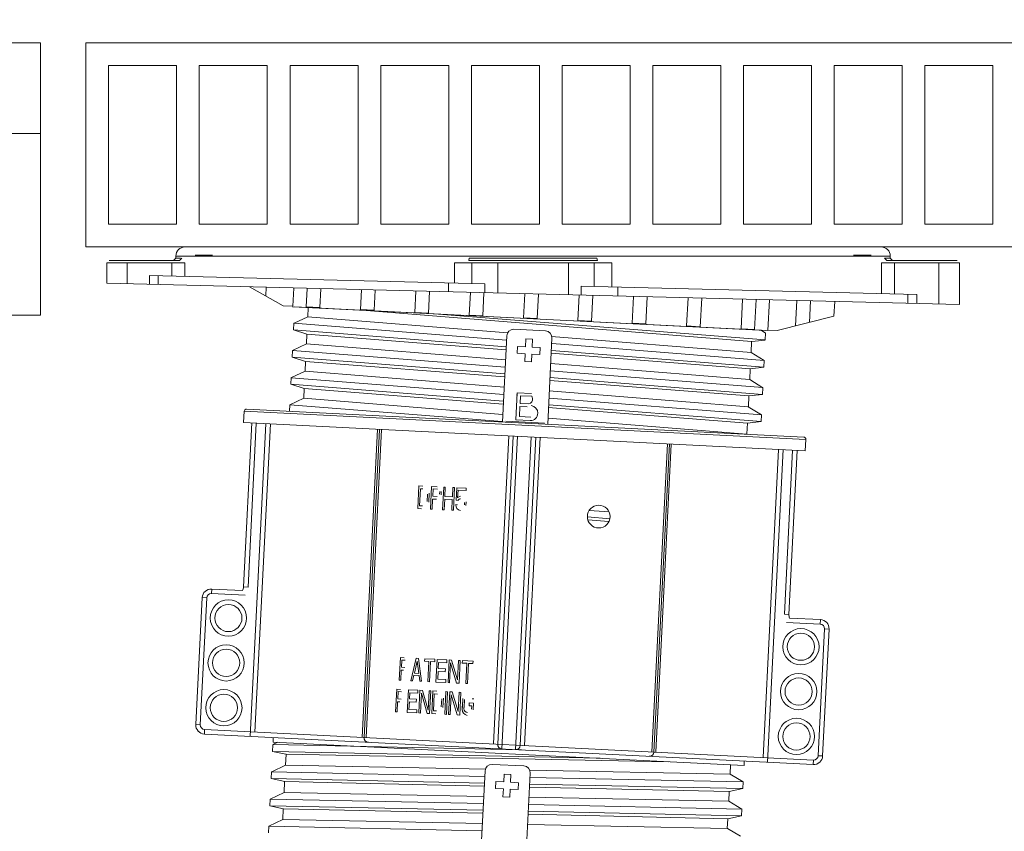
# Model space of a CAD drawing. Units: millimetres. Extents: x 0 to 6095, y 0 to 4244.
# Drawn here: x 5017 to 5234, y 3478 to 3657 of the extents above; entities that cross this region are included whole.
import ezdxf
from ezdxf import colors
from ezdxf.entities.mleader import LeaderData, LeaderLine
from ezdxf.math import Vec2, Vec3

# ---------------------------------------------------------------- set-up
doc = ezdxf.new("R2010")
doc.units = ezdxf.units.MM
for name, color, linetype in [('PFｽﾀﾝﾄﾞ', 7, 'Continuous'), ('PFﾊﾟﾈﾙ', 7, 'Continuous'), ('御影石', 8, 'Continuous'), ('文字', 8, 'Continuous'), ('ｸﾞﾚｰﾁﾝｸﾞ', 250, 'Continuous')]:
    doc.layers.add(name, color=color, linetype=linetype)
doc.styles.add('NS横文字', font='txt')

# ---------------------------------------------------------------- blocks, each defined once
blk = doc.blocks.new('_Open')
at = {"color": 0, "linetype": 'ByBlock', "lineweight": -2}
for p, q in [((-1, 0.167), (0, 0)), ((-1, -0.167), (0, 0)), ((0, 0), (-1, 0))]:
    blk.add_line(p, q, dxfattribs=at)

msp = doc.modelspace()

# ---------------------------------------------------------------- linework, layer by layer
at = {"layer": 'PFｽﾀﾝﾄﾞ', "lineweight": 5}
for p, q in [((5053.072, 3606.803), (5206.569, 3606.803)), ((5051.069, 3604.305), (5050.569, 3603.805)), ((5208.573, 3604.804), (5051.069, 3604.804)), ((5051.069, 3604.305), (5051.069, 3604.804)), ((5051.069, 3604.305), (5052.073, 3604.305)), ((5052.341, 3604.305), (5051.847, 3603.805)), ((5059.129, 3604.979), (5055.297, 3604.979)), ((5115.737, 3604.305), (5115.65, 3603.805)), ((5115.737, 3604.305), (5125.126, 3604.31)), ((5125.126, 3604.31), (5134.562, 3604.305)), ((5134.562, 3604.305), (5143.905, 3604.305)), ((5143.905, 3604.305), (5143.992, 3603.805)), ((5204.35, 3604.979), (5200.507, 3604.979)), ((5207.8, 3604.31), (5207.301, 3604.305)), ((5207.301, 3604.305), (5207.795, 3603.805)), ((5208.573, 3604.305), (5207.8, 3604.31)), ((5208.573, 3604.804), (5208.573, 3604.305)), ((5208.573, 3604.305), (5209.072, 3603.805)), ((5053.005, 3603.305), (5035.824, 3603.305)), ((5035.824, 3598.789), (5035.824, 3603.305)), ((5036.323, 3603.805), (5051.847, 3603.805)), ((5040.32, 3603.305), (5040.32, 3598.675)), ((5050.152, 3600.426), (5050.152, 3603.305)), ((5053.005, 3600.359), (5053.005, 3603.305)), ((5112.477, 3603.305), (5112.477, 3598.871)), ((5147.165, 3603.305), (5112.477, 3603.305)), ((5115.65, 3603.805), (5143.992, 3603.805)), ((5116.35, 3603.305), (5116.35, 3598.778)), ((5122.026, 3596.636), (5122.026, 3603.305)), ((5137.616, 3603.305), (5137.616, 3596.244)), ((5143.292, 3598.104), (5143.292, 3603.305)), ((5147.165, 3598.006), (5147.165, 3603.305)), ((5206.642, 3603.305), (5206.642, 3596.522)), ((5223.823, 3603.305), (5206.642, 3603.305)), ((5207.795, 3603.805), (5223.318, 3603.805)), ((5209.49, 3603.305), (5209.49, 3596.45)), ((5219.322, 3603.305), (5219.322, 3594.205)), ((5223.823, 3594.091), (5223.823, 3603.305)), ((5045.239, 3600.55), (5119.188, 3598.706)), ((5045.239, 3600.55), (5045.239, 3598.552)), ((5047.154, 3598.505), (5047.154, 3600.504)), ((5223.761, 3594.097), (5035.824, 3598.789)), ((5074.704, 3593.844), (5067.318, 3598.001)), ((5070.898, 3596.028), (5070.991, 3597.908)), ((5077.032, 3597.758), (5076.831, 3593.741)), ((5079.993, 3597.686), (5079.787, 3593.592)), ((5082.785, 3593.442), (5082.991, 3597.609)), ((5111.158, 3598.907), (5111.158, 3596.903)), ((5119.188, 3596.708), (5119.188, 3598.706)), ((5140.454, 3598.176), (5140.454, 3596.172)), ((5140.454, 3598.176), (5214.403, 3596.327)), ((5148.488, 3595.976), (5148.488, 3597.975)), ((5091.994, 3597.382), (5091.772, 3592.989)), ((5094.77, 3592.84), (5094.991, 3597.31)), ((5103.757, 3592.392), (5103.994, 3597.084)), ((5106.755, 3592.237), (5106.992, 3597.012)), ((5115.995, 3596.785), (5115.742, 3591.789)), ((5118.74, 3591.64), (5118.992, 3596.708)), ((5127.99, 3596.486), (5127.727, 3591.187)), ((5130.725, 3591.037), (5130.993, 3596.409)), ((5139.712, 3590.589), (5139.99, 3596.188)), ((5142.71, 3590.435), (5142.993, 3596.11)), ((5151.996, 3595.889), (5151.697, 3589.987)), ((5154.695, 3589.837), (5154.993, 3595.812)), ((5163.991, 3595.585), (5163.682, 3589.384)), ((5166.68, 3589.235), (5166.994, 3595.513)), ((5212.487, 3596.378), (5212.487, 3594.38)), ((5214.403, 3594.328), (5214.403, 3596.327)), ((5076.831, 3593.741), (5074.704, 3593.844)), ((5181.616, 3588.385), (5076.785, 3593.643)), ((5077.264, 3593.581), (5181.132, 3588.374)), ((5079.787, 3593.592), (5082.785, 3593.442)), ((5080.261, 3593.432), (5080.158, 3591.434)), ((5175.997, 3595.286), (5175.667, 3588.786)), ((5178.659, 3588.632), (5178.994, 3595.214)), ((5181.616, 3588.385), (5181.956, 3595.137)), ((5187.992, 3594.988), (5187.714, 3589.42)), ((5190.758, 3590.187), (5190.995, 3594.915)), ((5196.171, 3591.557), (5196.33, 3594.782)), ((5080.163, 3591.413), (5077.104, 3589.997)), ((5080.143, 3591.429), (5124.184, 3587.88)), ((5091.772, 3592.989), (5094.77, 3592.84)), ((5093.982, 3592.752), (5177.99, 3585.99)), ((5106.755, 3592.237), (5103.757, 3592.392)), ((5108.985, 3592.016), (5181.029, 3586.314)), ((5115.742, 3591.789), (5118.74, 3591.64)), ((5127.727, 3591.187), (5130.725, 3591.037)), ((5183.619, 3588.385), (5196.171, 3591.557)), ((5077.011, 3588.519), (5077.083, 3589.987)), ((5123.978, 3586.283), (5077.099, 3589.987)), ((5142.71, 3590.435), (5139.712, 3590.589)), ((5151.697, 3589.987), (5154.695, 3589.837)), ((5163.682, 3589.384), (5166.68, 3589.235)), ((5175.667, 3588.786), (5178.659, 3588.632)), ((5077.011, 3588.55), (5079.968, 3587.561)), ((5077.016, 3588.519), (5123.859, 3584.81)), ((5079.859, 3585.444), (5079.962, 3587.571)), ((5123.828, 3584.151), (5079.952, 3587.556)), ((5124.003, 3587.236), (5123.051, 3568.236)), ((5132.569, 3588.307), (5125.58, 3588.658)), ((5133.037, 3567.737), (5133.99, 3586.737)), ((5133.872, 3587.097), (5177.887, 3583.554)), ((5180.086, 3588.447), (5181.085, 3587.839)), ((5181.101, 3587.772), (5181.029, 3586.304)), ((5183.619, 3588.385), (5181.621, 3588.488)), ((5079.859, 3585.439), (5076.8, 3583.976)), ((5079.844, 3585.434), (5123.715, 3581.9)), ((5126.388, 3584.862), (5126.316, 3583.363)), ((5128.134, 3584.774), (5126.388, 3584.862)), ((5128.222, 3586.525), (5128.134, 3584.774)), ((5129.72, 3586.448), (5128.222, 3586.525)), ((5129.633, 3584.697), (5129.72, 3586.448)), ((5131.384, 3584.615), (5129.633, 3584.697)), ((5131.307, 3583.111), (5131.384, 3584.615)), ((5180.797, 3581.792), (5134, 3585.49)), ((5178.005, 3585.959), (5177.887, 3583.554)), ((5181.029, 3586.289), (5178.031, 3585.959)), ((5076.707, 3582.524), (5076.785, 3583.991)), ((5076.707, 3582.524), (5123.602, 3578.805)), ((5076.728, 3582.529), (5079.669, 3581.586)), ((5123.633, 3580.293), (5076.78, 3583.991)), ((5126.316, 3583.363), (5128.062, 3583.276)), ((5128.062, 3583.276), (5127.974, 3581.53)), ((5129.473, 3581.452), (5129.561, 3583.203)), ((5129.561, 3583.203), (5131.307, 3583.111)), ((5177.686, 3579.974), (5133.81, 3583.379)), ((5133.846, 3584.017), (5180.73, 3580.309)), ((5177.877, 3583.569), (5180.771, 3581.813)), ((5079.556, 3579.449), (5079.664, 3581.576)), ((5123.483, 3578.156), (5079.674, 3581.566)), ((5127.974, 3581.53), (5129.473, 3581.452)), ((5133.738, 3581.092), (5177.562, 3577.564)), ((5180.725, 3580.33), (5177.701, 3579.974)), ((5180.802, 3581.782), (5180.73, 3580.314)), ((5076.409, 3576.534), (5076.481, 3578.002)), ((5123.334, 3574.293), (5076.486, 3577.991)), ((5079.54, 3579.423), (5076.522, 3578.022)), ((5079.571, 3579.444), (5123.416, 3575.91)), ((5133.537, 3578.022), (5180.436, 3574.304)), ((5180.493, 3575.807), (5133.614, 3579.505)), ((5177.588, 3577.564), (5177.707, 3579.964)), ((5076.409, 3576.534), (5079.344, 3575.571)), ((5076.409, 3576.534), (5123.215, 3572.831)), ((5177.413, 3573.964), (5133.511, 3577.378)), ((5177.598, 3577.574), (5180.498, 3575.787)), ((5180.498, 3575.787), (5180.426, 3574.319)), ((5079.257, 3573.459), (5079.365, 3575.581)), ((5123.226, 3572.166), (5079.37, 3575.581)), ((5125.986, 3568.69), (5126.285, 3574.685)), ((5126.254, 3574.046), (5126.285, 3574.685)), ((5126.285, 3574.685), (5129.473, 3574.525)), ((5126.96, 3572.31), (5127.047, 3574.005)), ((5129.509, 3573.881), (5127.047, 3574.005)), ((5133.398, 3575.107), (5177.279, 3571.574)), ((5177.289, 3571.569), (5177.408, 3573.969)), ((5180.426, 3574.288), (5177.377, 3573.974)), ((5076.11, 3570.595), (5076.182, 3572.006)), ((5079.241, 3573.464), (5076.182, 3572.022)), ((5123.03, 3568.298), (5076.182, 3572.012)), ((5079.247, 3573.449), (5123.071, 3569.91)), ((5126.816, 3569.416), (5126.929, 3571.672)), ((5128.531, 3571.589), (5126.929, 3571.672)), ((5126.96, 3572.31), (5128.886, 3572.213)), ((5133.284, 3572.032), (5180.117, 3568.329)), ((5180.199, 3569.802), (5133.357, 3573.5)), ((5177.279, 3571.574), (5180.199, 3569.807)), ((5066.118, 3570.595), (5065.995, 3568.097)), ((5189.965, 3564.384), (5066.118, 3570.595)), ((5189.491, 3564.909), (5066.644, 3571.069)), ((5126.816, 3569.416), (5129.324, 3569.292)), ((5177.109, 3567.969), (5133.166, 3571.394)), ((5180.199, 3569.797), (5180.127, 3568.329)), ((5067.792, 3568.005), (5065.979, 3531.854)), ((5065.995, 3568.097), (5189.836, 3561.886)), ((5066.978, 3531.803), (5068.791, 3567.958)), ((5067.442, 3498.938), (5070.898, 3567.85)), ((5068.487, 3499.886), (5071.892, 3567.799)), ((5132.321, 3567.999), (5123.797, 3568.427)), ((5129.19, 3568.53), (5125.986, 3568.69)), ((5133.135, 3569.102), (5177.856, 3565.491)), ((5176.986, 3565.579), (5177.104, 3567.979)), ((5180.127, 3568.345), (5177.099, 3567.969)), ((5095.532, 3566.614), (5092.128, 3498.701)), ((5095.96, 3566.593), (5092.55, 3498.68)), ((5093.003, 3498.655), (5096.408, 3566.568)), ((5124.482, 3565.167), (5121.073, 3497.249)), ((5125.42, 3565.115), (5122.015, 3497.202)), ((5122.963, 3496.152), (5126.419, 3565.064)), ((5129.417, 3564.914), (5125.961, 3496.002)), ((5127.006, 3496.95), (5130.416, 3564.868)), ((5127.949, 3496.903), (5131.353, 3564.817)), ((5159.423, 3563.41), (5156.018, 3495.497)), ((5156.472, 3495.472), (5159.876, 3563.39)), ((5156.894, 3495.451), (5160.298, 3563.369)), ((5189.965, 3564.384), (5189.836, 3561.886)), ((5183.939, 3562.18), (5180.534, 3494.266)), ((5181.482, 3493.221), (5184.938, 3562.133)), ((5187.044, 3562.025), (5185.231, 3525.874)), ((5186.225, 3525.823), (5188.038, 3561.974)), ((5104.411, 3549.149), (5104.659, 3554.14)), ((5105.483, 3554.099), (5104.659, 3554.14)), ((5104.973, 3553.486), (5104.787, 3549.767)), ((5105.503, 3553.46), (5104.973, 3553.486)), ((5106.466, 3550.684), (5106.544, 3552.306)), ((5106.806, 3550.529), (5106.909, 3552.528)), ((5107.198, 3549.005), (5107.45, 3554.001)), ((5108.635, 3553.944), (5107.45, 3554.001)), ((5107.775, 3553.455), (5107.697, 3551.858)), ((5108.753, 3553.403), (5107.775, 3553.455)), ((5109.196, 3552.286), (5109.227, 3552.878)), ((5109.546, 3552.131), (5109.588, 3552.893)), ((5109.861, 3548.876), (5110.108, 3553.867)), ((5110.108, 3553.867), (5110.468, 3553.851)), ((5110.468, 3553.851), (5110.37, 3551.832)), ((5112.044, 3551.745), (5112.147, 3553.769)), ((5112.147, 3553.769), (5112.508, 3553.748)), ((5112.508, 3553.748), (5112.261, 3548.758)), ((5112.853, 3550.962), (5112.992, 3553.723)), ((5112.992, 3553.723), (5115.062, 3553.62)), ((5113.27, 3553.177), (5113.188, 3551.477)), ((5115.037, 3553.089), (5113.27, 3553.177)), ((5115.062, 3553.62), (5115.037, 3553.089)), ((5105.416, 3549.736), (5104.787, 3549.767)), ((5107.666, 3551.22), (5107.553, 3548.989)), ((5108.496, 3551.178), (5107.666, 3551.22)), ((5108.671, 3551.812), (5107.697, 3551.858)), ((5110.334, 3551.194), (5110.216, 3548.855)), ((5112.013, 3551.111), (5110.334, 3551.194)), ((5110.37, 3551.832), (5112.044, 3551.745)), ((5111.9, 3548.773), (5112.013, 3551.111)), ((5112.807, 3550.004), (5113.172, 3549.989)), ((5113.28, 3550.941), (5112.853, 3550.962)), ((5114.697, 3549.968), (5114.722, 3550.493)), ((5114.995, 3549.819), (5115.037, 3550.612)), ((5105.235, 3549.108), (5104.411, 3549.149)), ((5107.553, 3548.989), (5107.198, 3549.005)), ((5110.216, 3548.855), (5109.861, 3548.876)), ((5112.261, 3548.758), (5111.9, 3548.773)), ((5146.562, 3548.407), (5142.205, 3548.747)), ((5141.788, 3547.285), (5146.742, 3546.893)), ((5146.542, 3546.285), (5141.896, 3546.651)), ((5058.949, 3531.401), (5058.897, 3530.402)), ((5066.304, 3530.031), (5058.897, 3530.402)), ((5065.768, 3531.061), (5058.949, 3531.401)), ((5065.979, 3531.854), (5066.978, 3531.803)), ((5056.853, 3529.505), (5055.447, 3501.539)), ((5057.852, 3529.454), (5056.446, 3501.492)), ((5057.852, 3529.454), (5056.853, 3529.505)), ((5186.225, 3525.823), (5185.231, 3525.874)), ((5185.715, 3524.041), (5193.132, 3523.67)), ((5186.359, 3525.014), (5193.178, 3524.669)), ((5193.132, 3523.67), (5193.178, 3524.669)), ((5194.08, 3522.619), (5192.674, 3494.658)), ((5195.079, 3522.573), (5193.673, 3494.606)), ((5195.079, 3522.573), (5194.08, 3522.619)), ((5100.307, 3511.304), (5100.554, 3516.3)), ((5101.378, 3516.259), (5100.554, 3516.3)), ((5100.873, 3515.754), (5100.791, 3514.157)), ((5101.604, 3515.718), (5100.873, 3515.754)), ((5104.066, 3516.125), (5102.887, 3511.18)), ((5104.267, 3515.471), (5103.639, 3512.844)), ((5104.066, 3516.125), (5104.53, 3516.099)), ((5104.267, 3515.471), (5104.628, 3512.792)), ((5104.53, 3516.099), (5105.215, 3511.057)), ((5105.91, 3515.502), (5105.936, 3516.032)), ((5106.853, 3515.455), (5105.91, 3515.502)), ((5105.936, 3516.032), (5108.187, 3515.919)), ((5106.626, 3510.99), (5106.853, 3515.455)), ((5107.208, 3515.435), (5106.981, 3510.974)), ((5108.156, 3515.388), (5107.208, 3515.435)), ((5108.187, 3515.919), (5108.156, 3515.388)), ((5108.413, 3510.902), (5108.66, 3515.893)), ((5108.66, 3515.893), (5110.824, 3515.785)), ((5108.985, 3515.239), (5108.918, 3513.859)), ((5110.793, 3515.146), (5108.985, 3515.239)), ((5110.824, 3515.785), (5110.793, 3515.146)), ((5111.061, 3510.768), (5111.308, 3515.759)), ((5111.308, 3515.759), (5111.854, 3515.733)), ((5111.643, 3515.105), (5111.421, 3510.748)), ((5111.643, 3515.105), (5112.946, 3510.67)), ((5113.167, 3511.407), (5111.854, 3515.733)), ((5113.167, 3511.407), (5113.383, 3515.656)), ((5113.383, 3515.656), (5113.749, 3515.635)), ((5113.749, 3515.635), (5113.502, 3510.645)), ((5114.218, 3515.084), (5114.243, 3515.615)), ((5115.207, 3515.033), (5114.218, 3515.084)), ((5114.243, 3515.615), (5116.597, 3515.496)), ((5114.98, 3510.573), (5115.207, 3515.033)), ((5115.577, 3515.012), (5115.351, 3510.552)), ((5116.571, 3514.966), (5115.577, 3515.012)), ((5116.597, 3515.496), (5116.571, 3514.966)), ((5100.76, 3513.519), (5100.646, 3511.289)), ((5101.239, 3513.498), (5100.76, 3513.519)), ((5101.522, 3514.121), (5100.791, 3514.157)), ((5103.639, 3512.844), (5104.628, 3512.792)), ((5108.887, 3513.22), (5108.8, 3511.52)), ((5110.448, 3513.143), (5108.887, 3513.22)), ((5108.918, 3513.859), (5110.484, 3513.781)), ((5110.484, 3513.781), (5110.448, 3513.143)), ((5100.646, 3511.289), (5100.307, 3511.304)), ((5103.237, 3511.16), (5102.887, 3511.18)), ((5103.541, 3512.422), (5103.237, 3511.16)), ((5104.69, 3512.365), (5103.541, 3512.422)), ((5104.69, 3512.365), (5104.865, 3511.077)), ((5105.215, 3511.057), (5104.865, 3511.077)), ((5106.981, 3510.974), (5106.626, 3510.99)), ((5110.571, 3510.789), (5108.413, 3510.902)), ((5108.8, 3511.52), (5110.607, 3511.428)), ((5110.607, 3511.428), (5110.571, 3510.789)), ((5111.421, 3510.748), (5111.061, 3510.768)), ((5113.502, 3510.645), (5112.946, 3510.67)), ((5099.503, 3504.336), (5099.75, 3509.331)), ((5100.564, 3509.29), (5099.75, 3509.331)), ((5100.064, 3508.78), (5099.987, 3507.189)), ((5100.796, 3508.749), (5100.064, 3508.78)), ((5102.073, 3504.207), (5102.325, 3509.203)), ((5102.325, 3509.203), (5104.411, 3509.1)), ((5102.64, 3508.549), (5102.568, 3507.168)), ((5104.38, 3508.461), (5102.64, 3508.549)), ((5104.411, 3509.1), (5104.38, 3508.461)), ((5104.633, 3504.083), (5104.88, 3509.074)), ((5104.88, 3509.074), (5105.411, 3509.048)), ((5106.667, 3504.717), (5105.411, 3509.048)), ((5106.667, 3504.717), (5106.884, 3508.976)), ((5106.884, 3508.976), (5107.239, 3508.955)), ((5107.239, 3508.955), (5106.987, 3503.965)), ((5107.466, 3503.939), (5107.713, 3508.935)), ((5108.614, 3508.888), (5107.713, 3508.935)), ((5110.345, 3503.795), (5110.597, 3508.791)), ((5110.597, 3508.791), (5110.958, 3508.77)), ((5110.958, 3508.77), (5110.71, 3503.774)), ((5111.194, 3503.754), (5111.442, 3508.744)), ((5111.442, 3508.744), (5111.993, 3508.718)), ((5111.993, 3508.718), (5113.311, 3504.392)), ((5113.311, 3504.392), (5113.522, 3508.641)), ((5113.522, 3508.641), (5113.893, 3508.626)), ((5113.893, 3508.626), (5113.641, 3503.63)), ((5115.351, 3510.552), (5114.98, 3510.573)), ((5099.956, 3506.55), (5099.843, 3504.32)), ((5100.425, 3506.53), (5099.956, 3506.55)), ((5100.713, 3507.153), (5099.987, 3507.189)), ((5102.537, 3506.53), (5102.454, 3504.83)), ((5104.046, 3506.452), (5102.537, 3506.53)), ((5102.568, 3507.168), (5104.077, 3507.091)), ((5104.077, 3507.091), (5104.046, 3506.452)), ((5105.199, 3508.435), (5104.983, 3504.063)), ((5105.199, 3508.435), (5106.456, 3503.99)), ((5108.037, 3508.276), (5107.852, 3504.557)), ((5108.738, 3508.24), (5108.037, 3508.276)), ((5109.582, 3505.453), (5109.67, 3507.215)), ((5109.938, 3505.319), (5110.036, 3507.312)), ((5111.776, 3508.09), (5111.56, 3503.733)), ((5111.776, 3508.09), (5113.09, 3503.656)), ((5114.202, 3504.892), (5114.274, 3506.354)), ((5114.321, 3507.297), (5114.223, 3505.304)), ((5114.681, 3507.045), (5114.594, 3505.288)), ((5115.732, 3505.654), (5115.763, 3506.293)), ((5115.763, 3506.293), (5116.7, 3506.246)), ((5116.747, 3507.199), (5116.371, 3507.22)), ((5099.843, 3504.32), (5099.503, 3504.336)), ((5104.164, 3504.104), (5102.073, 3504.207)), ((5102.454, 3504.83), (5104.195, 3504.742)), ((5104.195, 3504.742), (5104.164, 3504.104)), ((5108.552, 3504.521), (5107.852, 3504.557)), ((5114.578, 3505.021), (5114.614, 3505.711)), ((5116.293, 3505.628), (5115.732, 3505.654)), ((5116.257, 3504.938), (5116.293, 3505.628)), ((5116.628, 3504.784), (5116.7, 3506.246)), ((5104.983, 3504.063), (5104.633, 3504.083)), ((5106.987, 3503.965), (5106.456, 3503.99)), ((5108.362, 3503.893), (5107.466, 3503.939)), ((5110.71, 3503.774), (5110.345, 3503.795)), ((5111.56, 3503.733), (5111.194, 3503.754)), ((5113.641, 3503.63), (5113.09, 3503.656)), ((5055.447, 3501.539), (5056.446, 3501.492)), ((5057.393, 3500.442), (5057.347, 3499.443)), ((5057.393, 3500.442), (5191.628, 3493.71)), ((5057.347, 3499.443), (5191.577, 3492.711)), ((5073.525, 3497.65), (5072.469, 3497.14)), ((5072.525, 3498.68), (5072.474, 3497.681)), ((5176.347, 3492.474), (5072.474, 3497.681)), ((5072.443, 3497.079), (5072.371, 3495.616)), ((5072.371, 3495.595), (5075.322, 3494.967)), ((5144.631, 3494.091), (5072.376, 3495.621)), ((5127.284, 3495.935), (5072.438, 3497.099)), ((5075.343, 3494.967), (5075.224, 3492.557)), ((5159.629, 3493.324), (5075.363, 3494.993)), ((5176.393, 3493.473), (5176.347, 3492.474)), ((5191.577, 3492.711), (5191.628, 3493.71)), ((5192.674, 3494.658), (5193.673, 3494.606)), ((5072.144, 3491.089), (5072.072, 3489.621)), ((5072.149, 3491.099), (5119.08, 3490.1)), ((5075.24, 3492.572), (5072.18, 3491.114)), ((5119.373, 3491.686), (5075.224, 3492.562)), ((5118.029, 3467.608), (5119.219, 3491.336)), ((5120.79, 3492.757), (5127.784, 3492.407)), ((5173.262, 3490.62), (5129.092, 3491.496)), ((5173.349, 3492.624), (5173.246, 3490.63)), ((5072.072, 3489.636), (5075.049, 3488.977)), ((5119.09, 3488.617), (5072.072, 3489.616)), ((5074.925, 3486.567), (5075.044, 3488.972)), ((5075.059, 3488.977), (5119.059, 3487.978)), ((5121.526, 3487.463), (5121.603, 3488.962)), ((5121.603, 3488.962), (5123.349, 3488.874)), ((5123.349, 3488.874), (5123.437, 3490.625)), ((5123.437, 3490.625), (5124.936, 3490.548)), ((5124.936, 3490.548), (5124.848, 3488.797)), ((5129.205, 3490.836), (5128.016, 3467.108)), ((5129.133, 3489.884), (5176.151, 3488.879)), ((5173.246, 3490.61), (5176.146, 3488.889)), ((5123.272, 3487.375), (5121.526, 3487.463)), ((5123.185, 3485.629), (5123.272, 3487.375)), ((5124.771, 3487.303), (5124.683, 3485.552)), ((5126.517, 3487.21), (5124.771, 3487.303)), ((5124.848, 3488.797), (5126.594, 3488.714)), ((5126.594, 3488.714), (5126.517, 3487.21)), ((5129.071, 3487.746), (5173.071, 3486.747)), ((5176.084, 3487.406), (5129.102, 3488.405)), ((5172.948, 3484.635), (5173.056, 3486.757)), ((5176.095, 3487.437), (5173.051, 3486.757)), ((5176.095, 3487.406), (5176.167, 3488.874)), ((5071.845, 3485.094), (5071.773, 3483.626)), ((5074.91, 3486.582), (5071.845, 3485.094)), ((5071.856, 3485.114), (5118.869, 3484.105)), ((5118.905, 3485.696), (5074.951, 3486.567)), ((5124.683, 3485.552), (5123.185, 3485.629)), ((5172.963, 3484.625), (5128.958, 3485.495)), ((5172.948, 3484.63), (5175.847, 3482.869)), ((5118.796, 3482.621), (5071.763, 3483.615)), ((5071.773, 3483.595), (5074.771, 3482.977)), ((5074.622, 3480.577), (5074.745, 3482.977)), ((5074.735, 3482.972), (5118.76, 3481.978)), ((5175.796, 3481.411), (5128.762, 3482.41)), ((5128.881, 3483.888), (5175.868, 3482.884)), ((5175.791, 3481.416), (5175.863, 3482.884)), ((5074.627, 3480.582), (5071.547, 3479.114)), ((5118.647, 3479.706), (5074.627, 3480.577)), ((5128.814, 3481.751), (5172.742, 3480.757)), ((5172.649, 3478.64), (5172.752, 3480.767)), ((5175.775, 3481.421), (5172.752, 3480.778)), ((5071.542, 3479.104), (5071.469, 3477.636)), ((5071.547, 3479.109), (5118.523, 3478.105)), ((5172.639, 3478.635), (5128.659, 3479.505)), ((5172.664, 3478.609), (5175.528, 3476.915))]:
    msp.add_line(p, q, dxfattribs=at)
for centre, radius in [((5144.288, 3547.367), 2.501), ((5062.634, 3525.014), 3.999), ((5062.634, 3525.014), 3), ((5188.875, 3518.684), 3.999), ((5188.873, 3518.684), 2.998), ((5062.137, 3515.126), 4.002), ((5062.137, 3515.126), 2.998), ((5188.378, 3508.791), 4.002), ((5188.378, 3508.791), 3.003), ((5061.64, 3505.237), 3.999), ((5061.64, 3505.237), 3), ((5187.884, 3498.907), 4.002), ((5187.881, 3498.907), 3)]:
    msp.add_circle(centre, radius, dxfattribs=at)
for points in [[(5053.072, 3606.803), (5051.965, 3606.803), (5051.069, 3605.906), (5051.069, 3604.804)], [(5208.573, 3604.804), (5208.573, 3605.906), (5207.677, 3606.803), (5206.569, 3606.803)], [(5125.58, 3588.658), (5124.75, 3588.699), (5124.045, 3588.06), (5124.003, 3587.236)], [(5133.99, 3586.737), (5134.031, 3587.561), (5133.398, 3588.266), (5132.569, 3588.307)], [(5066.644, 3571.069), (5066.371, 3571.079), (5066.134, 3570.868), (5066.118, 3570.595)], [(5189.965, 3564.384), (5189.975, 3564.657), (5189.764, 3564.894), (5189.491, 3564.909)], [(5112.812, 3550.014), (5112.729, 3549.376), (5113.157, 3548.794), (5113.785, 3548.68)], [(5113.806, 3551.858), (5113.553, 3551.848), (5113.327, 3551.704), (5113.203, 3551.482)], [(5113.78, 3551.312), (5113.584, 3551.261), (5113.419, 3551.132), (5113.316, 3550.957)], [(5058.949, 3531.401), (5057.842, 3531.452), (5056.904, 3530.608), (5056.853, 3529.505)], [(5058.897, 3530.402), (5058.346, 3530.433), (5057.878, 3530.005), (5057.852, 3529.454)], [(5065.768, 3531.061), (5065.892, 3531.308), (5065.964, 3531.576), (5065.979, 3531.854)], [(5186.225, 3525.823), (5186.215, 3525.545), (5186.261, 3525.272), (5186.359, 3525.014)], [(5194.08, 3522.619), (5194.105, 3523.176), (5193.683, 3523.644), (5193.132, 3523.67)], [(5195.079, 3522.573), (5195.13, 3523.675), (5194.281, 3524.613), (5193.178, 3524.669)], [(5114.202, 3504.892), (5114.166, 3504.238), (5114.625, 3503.661), (5115.268, 3503.547)], [(5114.578, 3505.021), (5114.558, 3504.578), (5114.898, 3504.202), (5115.341, 3504.181)], [(5055.447, 3501.539), (5055.395, 3500.437), (5056.24, 3499.499), (5057.347, 3499.443)], [(5056.446, 3501.492), (5056.42, 3500.936), (5056.842, 3500.468), (5057.393, 3500.442)], [(5092.55, 3498.68), (5092.524, 3498.129), (5092.947, 3497.655), (5093.498, 3497.63)], [(5122.015, 3497.202), (5121.985, 3496.651), (5122.412, 3496.182), (5122.963, 3496.152)], [(5125.961, 3496.002), (5126.512, 3495.976), (5126.98, 3496.399), (5127.006, 3496.95)], [(5155.421, 3494.524), (5155.972, 3494.498), (5156.441, 3494.926), (5156.472, 3495.472)], [(5191.577, 3492.711), (5192.679, 3492.66), (5193.621, 3493.504), (5193.673, 3494.606)], [(5191.628, 3493.71), (5192.179, 3493.684), (5192.648, 3494.107), (5192.674, 3494.658)], [(5120.79, 3492.757), (5119.96, 3492.799), (5119.26, 3492.16), (5119.219, 3491.336)], [(5129.205, 3490.836), (5129.247, 3491.66), (5128.608, 3492.366), (5127.784, 3492.407)]]:
    msp.add_open_spline(points, degree=3, dxfattribs=at)
for points in [[(5128.881, 3572.207), (5129.447, 3572.31), (5129.823, 3572.851), (5129.726, 3573.413), (5129.695, 3573.583), (5129.623, 3573.747), (5129.514, 3573.881)], [(5129.18, 3568.53), (5130.102, 3568.52), (5130.854, 3569.256), (5130.864, 3570.178), (5130.874, 3571.028), (5130.246, 3571.749), (5129.406, 3571.852)]]:
    msp.add_open_spline(points, degree=3, knots=[0, 0, 0, 0, 1, 1, 1, 2, 2, 2, 2], dxfattribs=at)
at = {"layer": 'PFﾊﾟﾈﾙ', "lineweight": 5}
for p, q in [((5021.222, 3631.805), (4421.222, 3631.805)), ((5021.222, 3591.805), (5021.222, 3631.805)), ((5021.222, 3591.805), (4421.222, 3591.805))]:
    msp.add_line(p, q, dxfattribs=at)
at = {"layer": '御影石', "lineweight": 5}
for p, q in [((4421.222, 3651.807), (5021.222, 3651.807)), ((5021.222, 3651.807), (5021.222, 3631.805))]:
    msp.add_line(p, q, dxfattribs=at)
at = {"layer": 'ｸﾞﾚｰﾁﾝｸﾞ', "lineweight": 5}
for p, q in [((5031.224, 3606.808), (5031.224, 3651.807)), ((5031.224, 3651.807), (5620.223, 3651.807)), ((5036.225, 3611.804), (5036.225, 3646.806)), ((5036.225, 3646.806), (5051.223, 3646.806)), ((5051.223, 3611.804), (5051.223, 3646.806)), ((5056.224, 3646.806), (5071.222, 3646.806)), ((5056.224, 3611.804), (5056.224, 3646.806)), ((5071.222, 3611.804), (5071.222, 3646.806)), ((5076.223, 3611.804), (5076.223, 3646.806)), ((5076.223, 3646.806), (5091.221, 3646.806)), ((5091.221, 3611.804), (5091.221, 3646.806)), ((5096.222, 3611.804), (5096.222, 3646.806)), ((5096.222, 3646.806), (5111.225, 3646.806)), ((5111.225, 3611.804), (5111.225, 3646.806)), ((5116.221, 3611.804), (5116.221, 3646.806)), ((5116.221, 3646.806), (5131.224, 3646.806)), ((5131.224, 3611.804), (5131.224, 3646.806)), ((5136.225, 3646.806), (5151.223, 3646.806)), ((5136.225, 3611.804), (5136.225, 3646.806)), ((5151.223, 3611.804), (5151.223, 3646.806)), ((5156.224, 3611.804), (5156.224, 3646.806)), ((5156.224, 3646.806), (5171.222, 3646.806)), ((5171.222, 3611.804), (5171.222, 3646.806)), ((5176.223, 3611.804), (5176.223, 3646.806)), ((5176.223, 3646.806), (5191.221, 3646.806)), ((5191.221, 3611.804), (5191.221, 3646.806)), ((5196.222, 3646.806), (5211.225, 3646.806)), ((5196.222, 3611.804), (5196.222, 3646.806)), ((5211.225, 3611.804), (5211.225, 3646.806)), ((5216.226, 3611.804), (5216.226, 3646.806)), ((5216.226, 3646.806), (5231.224, 3646.806)), ((5231.224, 3611.804), (5231.224, 3646.806)), ((5036.225, 3611.804), (5051.223, 3611.804)), ((5056.224, 3611.804), (5071.222, 3611.804)), ((5076.223, 3611.804), (5091.221, 3611.804)), ((5096.222, 3611.804), (5111.225, 3611.804)), ((5116.221, 3611.804), (5131.224, 3611.804)), ((5136.225, 3611.804), (5151.223, 3611.804)), ((5156.224, 3611.804), (5171.222, 3611.804)), ((5176.223, 3611.804), (5191.221, 3611.804)), ((5196.222, 3611.804), (5211.225, 3611.804)), ((5216.226, 3611.804), (5231.224, 3611.804)), ((5031.224, 3606.808), (5620.223, 3606.808))]:
    msp.add_line(p, q, dxfattribs=at)

# ---------------------------------------------------------------- leaders
at = {"layer": '文字', "linetype": 'Continuous', "lineweight": 5}
ml = msp.add_multileader_mtext('Standard', dxfattribs=at)
ml.set_content('ＰＦパネル', color=256, style='NS横文字')
ml.set_leader_properties()
ml.set_arrow_properties(name='OPEN')
ml.build(insert=Vec2(0, 0))
ml.multileader.update_dxf_attribs({"arrow_head_size": 10})
ctx = ml.context
ctx.base_point, ctx.char_height, ctx.arrow_head_size, ctx.plane_origin = Vec3(4920.301, 3812.257), 20, 10, Vec3(4794.589, 3608.373)
notes = []
notes.append((ctx, [(0, (1, 1, 0), (4912.301, 3812.257), (1, 0), 8, [(0, [(4794.589, 3608.373)], 0, [])])]))
ctx.mtext.insert, ctx.mtext.flow_direction = Vec3(4922.301, 3822.967), 5
for ctx, leaders in notes:
    for number, flags, end, landing, length, lines in leaders:
        leader = LeaderData()
        leader.index, (leader.has_last_leader_line, leader.has_dogleg_vector, leader.attachment_direction) = number, flags
        leader.last_leader_point, leader.dogleg_vector, leader.dogleg_length = Vec3(end), Vec3(landing), length
        for number, points, colour, breaks in lines:
            line = LeaderLine()
            line.index, line.vertices, line.color, line.breaks = number, Vec3.list(points), colors.encode_raw_color(colour), breaks
            leader.lines.append(line)
        ctx.leaders.append(leader)

doc.saveas('drawing.dxf')
